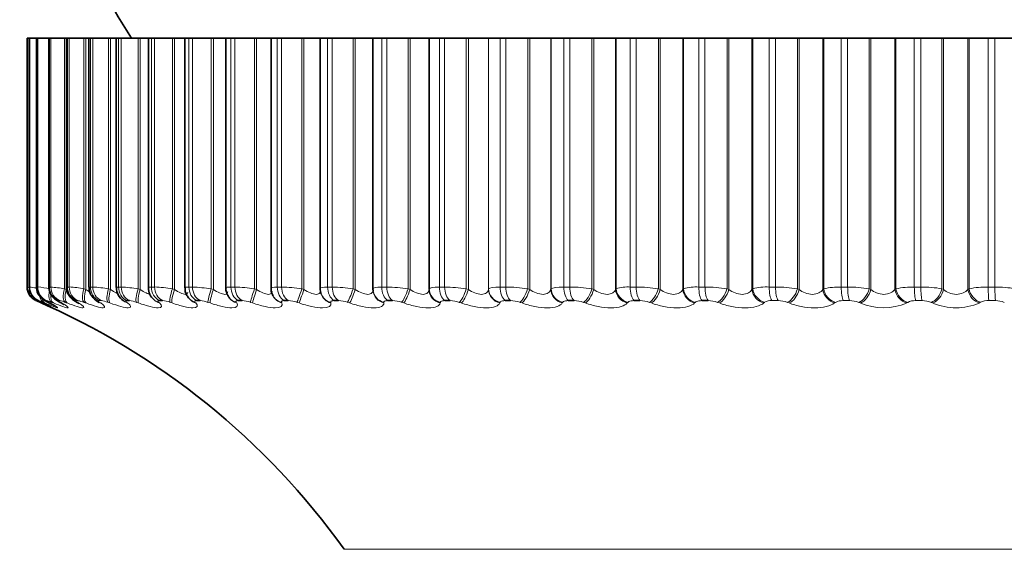
# Model space of a CAD drawing. Units: millimetres. Extents: x 0 to 2440, y 0 to 2737.
# Drawn here: x 1108 to 1121, y 704 to 711 of the extents above; entities that cross this region are included whole.
import ezdxf
from ezdxf import colors
from ezdxf.entities.mleader import LeaderData, LeaderLine
from ezdxf.math import Vec2, Vec3

# ---------------------------------------------------------------- set-up
doc = ezdxf.new("R2010")
doc.units = ezdxf.units.MM
doc.layers.add('DV3_Défaut', color=7, linetype='Continuous')
doc.layers.add('Défaut', color=7, linetype='Continuous')

# ---------------------------------------------------------------- blocks, each defined once
blk = doc.blocks.new('_DOT')
at = {"color": 0}
blk.add_line((0, 0), (-1, 0), dxfattribs=at)
at = {"color": 0, "const_width": 0.333}
blk.add_lwpolyline([(-0.1665, 0, 1), (0.1665, 0, 1)], format="xyb", close=True, dxfattribs=at)
blk = doc.blocks.new('SE2')
at = {"layer": 'DV3_Défaut', "color": 7, "linetype": 'Continuous', "lineweight": 35}
for p, q in [((1108.046, 711.247), (1108.017, 711.247)), ((1108.017, 707.88), (1108.017, 711.247)), ((1108.046, 711.247), (1108.047, 711.247)), ((1108.046, 711.247), (1108.046, 707.879)), ((1108.047, 711.247), (1108.053, 711.247)), ((1108.145, 711.247), (1108.053, 711.247)), ((1108.145, 711.247), (1108.148, 711.247)), ((1108.145, 711.247), (1108.145, 707.879)), ((1108.148, 711.247), (1108.161, 711.247)), ((1108.313, 711.247), (1108.161, 711.247)), ((1108.313, 711.247), (1108.321, 711.247)), ((1108.313, 711.247), (1108.313, 707.878)), ((1108.321, 711.247), (1108.339, 711.247)), ((1108.522, 711.247), (1108.339, 711.247)), ((1108.547, 711.247), (1108.522, 711.247)), ((1108.55, 711.247), (1108.563, 711.247)), ((1108.55, 711.247), (1108.55, 707.877)), ((1108.563, 711.247), (1108.588, 711.247)), ((1108.787, 711.247), (1108.588, 711.247)), ((1108.814, 711.247), (1108.787, 711.247)), ((1108.854, 711.247), (1108.814, 711.247)), ((1108.854, 711.247), (1108.875, 711.247)), ((1108.854, 711.247), (1108.854, 707.876)), ((1108.875, 711.247), (1108.906, 711.247)), ((1109.12, 711.247), (1108.906, 711.247)), ((1109.148, 711.247), (1109.12, 711.247)), ((1109.224, 711.247), (1109.148, 711.247)), ((1109.224, 711.247), (1109.255, 711.247)), ((1109.224, 711.247), (1109.224, 707.874)), ((1109.255, 711.247), (1109.291, 711.247)), ((1109.52, 711.247), (1109.291, 711.247)), ((1109.548, 711.247), (1109.52, 711.247)), ((1109.658, 711.247), (1109.548, 711.247)), ((1109.699, 711.247), (1109.658, 711.247)), ((1109.658, 711.247), (1109.658, 707.872)), ((1109.699, 711.247), (1109.742, 711.247)), ((1109.984, 711.247), (1109.742, 711.247)), ((1110.012, 711.247), (1109.984, 711.247)), ((1110.153, 711.247), (1110.012, 711.247)), ((1110.207, 711.247), (1110.153, 711.247)), ((1110.153, 711.247), (1110.153, 707.869)), ((1110.207, 711.247), (1110.256, 711.247)), ((1110.509, 711.247), (1110.256, 711.247)), ((1110.538, 711.247), (1110.509, 711.247)), ((1110.708, 711.247), (1110.538, 711.247)), ((1110.776, 711.247), (1110.708, 711.247)), ((1110.708, 711.247), (1110.708, 707.867)), ((1110.776, 711.247), (1110.83, 711.247)), ((1111.094, 711.247), (1110.83, 711.247)), ((1111.123, 711.247), (1111.094, 711.247)), ((1111.319, 711.247), (1111.123, 711.247)), ((1111.403, 711.247), (1111.319, 711.247)), ((1111.319, 711.247), (1111.319, 707.864)), ((1111.403, 711.247), (1111.461, 711.247)), ((1111.735, 711.247), (1111.461, 711.247)), ((1111.763, 711.247), (1111.735, 711.247)), ((1111.983, 711.247), (1111.763, 711.247)), ((1112.084, 711.247), (1111.983, 711.247)), ((1111.983, 711.247), (1111.983, 707.861)), ((1112.084, 711.247), (1112.147, 711.247)), ((1112.428, 711.247), (1112.147, 711.247)), ((1112.457, 711.247), (1112.428, 711.247)), ((1112.697, 711.247), (1112.457, 711.247)), ((1112.816, 711.247), (1112.697, 711.247)), ((1112.697, 711.247), (1112.697, 707.858)), ((1112.816, 711.247), (1112.884, 711.247)), ((1113.172, 711.247), (1112.884, 711.247)), ((1113.2, 711.247), (1113.172, 711.247)), ((1113.457, 711.247), (1113.2, 711.247)), ((1113.458, 711.247), (1113.457, 711.247)), ((1113.457, 707.847), (1113.457, 711.247)), ((1113.596, 711.247), (1113.458, 711.247)), ((1113.596, 711.247), (1113.667, 711.247)), ((1113.96, 711.247), (1113.667, 711.247)), ((1113.988, 711.247), (1113.96, 711.247)), ((1114.259, 711.247), (1113.988, 711.247)), ((1114.262, 711.247), (1114.259, 711.247)), ((1114.419, 711.247), (1114.262, 711.247)), ((1114.419, 711.247), (1114.494, 711.247)), ((1114.791, 711.247), (1114.494, 711.247)), ((1114.818, 711.247), (1114.791, 711.247)), ((1115.102, 711.247), (1114.818, 711.247)), ((1115.107, 711.247), (1115.102, 711.247)), ((1115.281, 711.247), (1115.107, 711.247)), ((1115.281, 711.247), (1115.36, 711.247)), ((1115.658, 711.247), (1115.36, 711.247)), ((1115.685, 711.247), (1115.658, 711.247)), ((1115.98, 711.247), (1115.685, 711.247)), ((1115.987, 711.247), (1115.98, 711.247)), ((1116.179, 711.247), (1115.987, 711.247)), ((1116.179, 711.247), (1116.26, 711.247)), ((1116.559, 711.247), (1116.26, 711.247)), ((1116.585, 711.247), (1116.559, 711.247)), ((1116.89, 711.247), (1116.585, 711.247)), ((1116.899, 711.247), (1116.89, 711.247)), ((1117.106, 711.247), (1116.899, 711.247)), ((1117.106, 711.247), (1117.19, 711.247)), ((1117.488, 711.247), (1117.19, 711.247)), ((1117.513, 711.247), (1117.488, 711.247)), ((1117.826, 711.247), (1117.513, 711.247)), ((1117.837, 711.247), (1117.826, 711.247)), ((1118.059, 711.247), (1117.837, 711.247)), ((1118.059, 711.247), (1118.145, 711.247)), ((1118.44, 711.247), (1118.145, 711.247)), ((1118.464, 711.247), (1118.44, 711.247)), ((1118.784, 711.247), (1118.464, 711.247)), ((1118.797, 711.247), (1118.784, 711.247)), ((1119.033, 711.247), (1118.797, 711.247)), ((1119.033, 711.247), (1119.12, 711.247)), ((1119.411, 711.247), (1119.12, 711.247)), ((1119.434, 711.247), (1119.411, 711.247)), ((1119.759, 711.247), (1119.434, 711.247)), ((1119.774, 711.247), (1119.759, 711.247)), ((1120.022, 711.247), (1119.774, 711.247)), ((1120.022, 711.247), (1120.111, 711.247)), ((1120.396, 711.247), (1120.111, 711.247)), ((1120.418, 711.247), (1120.396, 711.247)), ((1120.746, 711.247), (1120.418, 711.247)), ((1120.763, 711.247), (1120.746, 711.247)), ((1121.022, 711.247), (1120.763, 711.247)), ((1121.022, 711.247), (1121.111, 711.247)), ((1121.39, 711.247), (1121.111, 711.247)), ((1110.75, 707.739), (1110.757, 707.73)), ((1111.343, 707.764), (1111.348, 707.755)), ((1111.993, 707.798), (1111.996, 707.788)), ((1112.698, 707.837), (1112.699, 707.828)), ((1109.401, 707.696), (1109.365, 707.696)), ((1109.848, 707.696), (1109.806, 707.696)), ((1110.357, 707.696), (1110.309, 707.696)), ((1110.926, 707.696), (1110.873, 707.696)), ((1111.552, 707.696), (1111.495, 707.696)), ((1112.232, 707.696), (1112.17, 707.696)), ((1112.963, 707.696), (1112.896, 707.696)), ((1113.74, 707.696), (1113.669, 707.696)), ((1114.559, 707.696), (1114.485, 707.696)), ((1115.418, 707.696), (1115.34, 707.696)), ((1116.31, 707.696), (1116.229, 707.696)), ((1117.232, 707.696), (1117.149, 707.696))]:
    blk.add_line(p, q, dxfattribs=at)
at = {"layer": 'DV3_Défaut', "color": 7, "linetype": 'Continuous', "lineweight": 18}
for p, q in [((1108.047, 707.88), (1108.047, 711.247)), ((1108.053, 707.88), (1108.053, 711.247)), ((1108.148, 707.88), (1108.148, 711.247)), ((1108.161, 707.88), (1108.161, 711.247)), ((1108.321, 707.88), (1108.321, 711.247)), ((1108.339, 707.88), (1108.339, 711.247)), ((1108.522, 707.856), (1108.522, 711.247)), ((1108.547, 707.847), (1108.547, 711.247)), ((1108.563, 707.88), (1108.563, 711.247)), ((1108.588, 707.88), (1108.588, 711.247)), ((1108.787, 707.856), (1108.787, 711.247)), ((1108.814, 707.847), (1108.814, 711.247)), ((1108.875, 707.88), (1108.875, 711.247)), ((1108.906, 707.88), (1108.906, 711.247)), ((1109.12, 707.856), (1109.12, 711.247)), ((1109.148, 707.847), (1109.148, 711.247)), ((1109.255, 707.88), (1109.255, 711.247)), ((1109.291, 707.88), (1109.291, 711.247)), ((1109.52, 707.856), (1109.52, 711.247)), ((1109.548, 707.847), (1109.548, 711.247)), ((1109.699, 707.88), (1109.699, 711.247)), ((1109.742, 707.88), (1109.742, 711.247)), ((1109.984, 707.856), (1109.984, 711.247)), ((1110.012, 707.847), (1110.012, 711.247)), ((1110.207, 707.88), (1110.207, 711.247)), ((1110.256, 707.88), (1110.256, 711.247)), ((1110.509, 707.856), (1110.509, 711.247)), ((1110.538, 707.847), (1110.538, 711.247)), ((1110.776, 707.88), (1110.776, 711.247)), ((1110.83, 707.88), (1110.83, 711.247)), ((1111.094, 707.856), (1111.094, 711.247)), ((1111.123, 707.847), (1111.123, 711.247)), ((1111.403, 707.88), (1111.403, 711.247)), ((1111.461, 707.88), (1111.461, 711.247)), ((1111.735, 707.856), (1111.735, 711.247)), ((1111.763, 707.847), (1111.763, 711.247)), ((1112.084, 707.88), (1112.084, 711.247)), ((1112.147, 707.88), (1112.147, 711.247)), ((1112.428, 707.856), (1112.428, 711.247)), ((1112.457, 707.847), (1112.457, 711.247)), ((1112.816, 707.88), (1112.816, 711.247)), ((1112.884, 707.88), (1112.884, 711.247)), ((1113.172, 707.856), (1113.172, 711.247)), ((1113.2, 707.847), (1113.2, 711.247)), ((1113.458, 707.856), (1113.458, 711.247)), ((1113.596, 707.88), (1113.596, 711.247)), ((1113.667, 707.88), (1113.667, 711.247)), ((1113.96, 707.856), (1113.96, 711.247)), ((1113.988, 707.847), (1113.988, 711.247)), ((1114.259, 707.847), (1114.259, 711.247)), ((1114.262, 707.856), (1114.262, 711.247)), ((1114.419, 707.88), (1114.419, 711.247)), ((1114.494, 707.88), (1114.494, 711.247)), ((1114.791, 707.856), (1114.791, 711.247)), ((1114.818, 707.847), (1114.818, 711.247)), ((1115.102, 707.847), (1115.102, 711.247)), ((1115.107, 707.856), (1115.107, 711.247)), ((1115.281, 707.88), (1115.281, 711.247)), ((1115.36, 707.88), (1115.36, 711.247)), ((1115.658, 707.856), (1115.658, 711.247)), ((1115.685, 707.847), (1115.685, 711.247)), ((1115.98, 707.847), (1115.98, 711.247)), ((1115.987, 707.856), (1115.987, 711.247)), ((1116.179, 707.88), (1116.179, 711.247)), ((1116.26, 707.88), (1116.26, 711.247)), ((1116.559, 707.856), (1116.559, 711.247)), ((1116.585, 707.847), (1116.585, 711.247)), ((1116.89, 707.847), (1116.89, 711.247)), ((1116.899, 707.856), (1116.899, 711.247)), ((1117.106, 707.88), (1117.106, 711.247)), ((1117.19, 707.88), (1117.19, 711.247)), ((1117.488, 707.856), (1117.488, 711.247)), ((1117.513, 707.847), (1117.513, 711.247)), ((1117.826, 707.847), (1117.826, 711.247)), ((1117.837, 707.856), (1117.837, 711.247)), ((1118.059, 707.88), (1118.059, 711.247)), ((1118.145, 707.88), (1118.145, 711.247)), ((1118.44, 707.856), (1118.44, 711.247)), ((1118.464, 707.847), (1118.464, 711.247)), ((1118.784, 707.847), (1118.784, 711.247)), ((1118.797, 707.856), (1118.797, 711.247)), ((1119.033, 707.88), (1119.033, 711.247)), ((1119.12, 707.88), (1119.12, 711.247)), ((1119.411, 707.856), (1119.411, 711.247)), ((1119.434, 707.847), (1119.434, 711.247)), ((1119.759, 707.847), (1119.759, 711.247)), ((1119.774, 707.856), (1119.774, 711.247)), ((1120.022, 707.88), (1120.022, 711.247)), ((1120.111, 707.88), (1120.111, 711.247)), ((1120.396, 707.856), (1120.396, 711.247)), ((1120.418, 707.847), (1120.418, 711.247)), ((1120.746, 707.847), (1120.746, 711.247)), ((1120.763, 707.856), (1120.763, 711.247)), ((1121.022, 707.88), (1121.022, 711.247)), ((1121.111, 707.88), (1121.111, 711.247)), ((1108.047, 707.88), (1108.053, 707.88)), ((1108.148, 707.88), (1108.161, 707.88)), ((1108.321, 707.88), (1108.339, 707.88)), ((1108.522, 707.856), (1108.547, 707.847)), ((1108.563, 707.88), (1108.588, 707.88)), ((1108.787, 707.856), (1108.814, 707.847)), ((1108.875, 707.88), (1108.906, 707.88)), ((1109.12, 707.856), (1109.148, 707.847)), ((1109.255, 707.88), (1109.291, 707.88)), ((1109.52, 707.856), (1109.548, 707.847)), ((1109.699, 707.88), (1109.742, 707.88)), ((1109.984, 707.856), (1110.012, 707.847)), ((1110.207, 707.88), (1110.256, 707.88)), ((1110.509, 707.856), (1110.538, 707.847)), ((1110.776, 707.88), (1110.83, 707.88)), ((1111.094, 707.856), (1111.123, 707.847)), ((1111.403, 707.88), (1111.461, 707.88)), ((1111.735, 707.856), (1111.763, 707.847)), ((1112.084, 707.88), (1112.147, 707.88)), ((1112.428, 707.856), (1112.457, 707.847)), ((1112.816, 707.88), (1112.884, 707.88)), ((1113.172, 707.856), (1113.2, 707.847)), ((1113.457, 707.847), (1113.458, 707.856)), ((1113.596, 707.88), (1113.667, 707.88)), ((1113.96, 707.856), (1113.988, 707.847)), ((1114.259, 707.847), (1114.262, 707.856)), ((1114.419, 707.88), (1114.494, 707.88)), ((1114.791, 707.856), (1114.818, 707.847)), ((1115.102, 707.847), (1115.107, 707.856)), ((1115.281, 707.88), (1115.36, 707.88)), ((1115.658, 707.856), (1115.685, 707.847)), ((1115.98, 707.847), (1115.987, 707.856)), ((1116.179, 707.88), (1116.26, 707.88)), ((1116.559, 707.856), (1116.585, 707.847)), ((1116.89, 707.847), (1116.899, 707.856)), ((1117.106, 707.88), (1117.19, 707.88)), ((1117.488, 707.856), (1117.513, 707.847)), ((1117.826, 707.847), (1117.837, 707.856)), ((1118.059, 707.88), (1118.145, 707.88)), ((1118.44, 707.856), (1118.464, 707.847)), ((1118.784, 707.847), (1118.797, 707.856)), ((1119.033, 707.88), (1119.12, 707.88)), ((1119.411, 707.856), (1119.434, 707.847)), ((1119.759, 707.847), (1119.774, 707.856)), ((1120.022, 707.88), (1120.111, 707.88)), ((1120.396, 707.856), (1120.418, 707.847)), ((1120.746, 707.847), (1120.763, 707.856)), ((1121.022, 707.88), (1121.111, 707.88)), ((1108.192, 707.673), (1108.138, 707.696)), ((1108.174, 707.696), (1108.168, 707.696)), ((1108.213, 707.664), (1108.192, 707.673)), ((1108.213, 707.673), (1108.234, 707.664)), ((1108.258, 707.664), (1108.235, 707.673)), ((1108.28, 707.696), (1108.268, 707.696)), ((1108.305, 707.673), (1108.324, 707.664)), ((1108.374, 707.664), (1108.35, 707.673)), ((1108.457, 707.696), (1108.439, 707.696)), ((1108.467, 707.673), (1108.485, 707.664)), ((1108.56, 707.664), (1108.535, 707.673)), ((1108.704, 707.696), (1108.679, 707.696)), ((1108.699, 707.673), (1108.715, 707.664)), ((1108.815, 707.664), (1108.788, 707.673)), ((1109.019, 707.696), (1108.989, 707.696)), ((1108.999, 707.673), (1109.013, 707.664)), ((1109.137, 707.664), (1109.11, 707.673)), ((1109.366, 707.673), (1109.378, 707.664)), ((1109.526, 707.664), (1109.498, 707.673)), ((1109.798, 707.673), (1109.808, 707.664)), ((1109.979, 707.664), (1109.951, 707.673)), ((1110.292, 707.673), (1110.301, 707.664)), ((1110.494, 707.664), (1110.465, 707.673)), ((1110.847, 707.673), (1110.854, 707.664)), ((1111.068, 707.664), (1111.039, 707.673)), ((1111.46, 707.673), (1111.464, 707.664)), ((1111.698, 707.664), (1111.669, 707.673)), ((1112.126, 707.673), (1112.129, 707.664)), ((1112.381, 707.664), (1112.353, 707.673)), ((1112.844, 707.673), (1112.844, 707.664)), ((1113.114, 707.664), (1113.086, 707.673)), ((1113.609, 707.673), (1113.607, 707.664)), ((1113.893, 707.664), (1113.865, 707.673)), ((1114.417, 707.673), (1114.413, 707.664)), ((1114.714, 707.664), (1114.686, 707.673)), ((1115.264, 707.673), (1115.259, 707.664)), ((1115.572, 707.664), (1115.546, 707.673)), ((1116.146, 707.673), (1116.139, 707.664)), ((1116.464, 707.664), (1116.438, 707.673)), ((1117.059, 707.673), (1117.05, 707.664)), ((1117.385, 707.664), (1117.36, 707.673)), ((1117.998, 707.673), (1117.986, 707.664)), ((1118.179, 707.696), (1118.094, 707.696)), ((1118.33, 707.664), (1118.306, 707.673)), ((1118.957, 707.673), (1118.944, 707.664)), ((1119.146, 707.696), (1119.059, 707.696)), ((1119.294, 707.664), (1119.271, 707.673)), ((1119.933, 707.673), (1119.918, 707.664)), ((1120.128, 707.696), (1120.04, 707.696)), ((1120.272, 707.664), (1120.251, 707.673)), ((1120.92, 707.673), (1120.903, 707.664)), ((1121.12, 707.696), (1121.032, 707.696)), ((1131.926, 704.331), (1112.308, 704.331))]:
    blk.add_line(p, q, dxfattribs=at)
at = {"layer": 'DV3_Défaut', "color": 7, "linetype": 'Continuous', "lineweight": 35}
for centre, radius, start, end in [((1122.117, 719.247), 15, 201.9213, 212.231), ((1108.217, 707.88), 0.2, 180, 246.6389), ((1109.438, 707.874), 0.213, 180.3032, 236.074), ((1109.868, 707.871), 0.21, 179.9807, 230.9094), ((1108.845, 706.696), 1.347, 47.9876, 48.5876), ((1109.328, 706.893), 1.212, 42.4282, 43.0301), ((1104.173, 698.516), 10, 35.5571, 66.6389), ((1107.031, 705.103), 2.829, 64.9052, 65.366), ((1107.171, 705.393), 2.546, 63.2843, 63.7664), ((1107.38, 705.681), 2.268, 61.3252, 61.8309), ((1107.658, 705.96), 2.002, 58.9449, 59.476), ((1107.998, 706.225), 1.754, 56.0331, 56.5904), ((1108.397, 706.472), 1.533, 52.4438, 53.0258), ((1109.855, 707.79), 0.143, 219.8441, 220.4145)]:
    blk.add_arc(centre, radius, start, end, dxfattribs=at)
at = {"layer": 'DV3_Défaut', "color": 7, "linetype": 'Continuous', "lineweight": 18}
for centre, radius, start, end in [((1102.074, 675.384), 33.035, 79.5953, 79.6348), ((1108.332, 708.95), 1.108, 255.0784, 255.1126), ((1107.718, 705.332), 2.57, 80.6362, 82.5082), ((1107.971, 705.965), 1.925, 79.3702, 84.3278), ((1108.201, 706.095), 1.79, 79.6757, 85.5587), ((1108.478, 706.101), 1.783, 80.0064, 86.4383), ((1108.814, 706.06), 1.822, 80.3198, 87.094), ((1109.213, 706.001), 1.88, 80.5988, 87.5995), ((1109.674, 705.939), 1.943, 80.8372, 88.0006), ((1110.197, 705.879), 2.001, 81.0336, 88.327), ((1110.779, 705.829), 2.052, 81.1883, 88.599), ((1111.419, 705.79), 2.09, 81.3024, 88.8308), ((1112.111, 705.765), 2.115, 81.3767, 89.0326), ((1112.855, 705.757), 2.123, 81.4117, 89.2125), ((1113.644, 705.766), 2.114, 81.4076, 89.3764), ((1114.477, 705.792), 2.088, 81.3635, 89.5295), ((1115.348, 705.836), 2.044, 81.2781, 89.676), ((1116.144, 707.375), 0.506, 86.052, 108.0101), ((1116.254, 705.897), 1.983, 81.1489, 89.8199), ((1117.073, 707.252), 0.629, 86.9512, 106.0423), ((1117.189, 705.974), 1.906, 80.9726, 89.965), ((1118.027, 707.121), 0.76, 87.616, 104.5163), ((1118.148, 706.067), 1.813, 80.7444, 90.1152), ((1119.003, 706.983), 0.897, 88.1238, 103.3083), ((1119.128, 706.172), 1.707, 80.4579, 90.2749), ((1119.995, 706.843), 1.037, 88.5232, 102.3369), ((1120.123, 706.29), 1.59, 80.1047, 90.4492), ((1120.998, 706.702), 1.178, 88.8457, 101.5469), ((1121.128, 706.417), 1.463, 79.6736, 90.6442), ((1108.019, 707.189), 0.53, 65.9083, 73.0433), ((1108.193, 707.318), 0.388, 66.193, 77.0608), ((1108.395, 707.347), 0.355, 66.7975, 79.821), ((1108.654, 707.349), 0.35, 67.4843, 81.8121), ((1108.978, 707.343), 0.356, 68.1516, 83.3044), ((1109.366, 707.332), 0.366, 68.7556, 84.4589), ((1109.818, 707.321), 0.377, 69.2782, 85.3763), ((1110.331, 707.31), 0.387, 69.7135, 86.1231), ((1110.904, 707.3), 0.397, 70.0603, 86.7448), ((1111.533, 707.293), 0.404, 70.3196, 87.2733), ((1112.216, 707.288), 0.409, 70.4927, 87.7322), ((1112.949, 707.286), 0.411, 70.5806, 88.1391), ((1113.729, 707.287), 0.409, 70.583, 88.5078), ((1114.551, 707.292), 0.405, 70.4985, 88.8496), ((1115.412, 707.299), 0.397, 70.3244, 89.174), ((1116.307, 707.31), 0.386, 70.0558, 89.4893), ((1117.231, 707.324), 0.372, 69.686, 89.8035), ((1118.081, 707.537), 0.16, 85.4813, 121.5867), ((1118.18, 707.341), 0.355, 69.2057, 90.1246), ((1119.048, 707.511), 0.185, 86.3946, 119.1825), ((1119.148, 707.36), 0.336, 68.6023, 90.4612), ((1119.606, 708.39), 0.791, 246.7555, 293.2445), ((1120.03, 707.485), 0.211, 87.1387, 117.2149), ((1120.132, 707.382), 0.314, 67.8596, 90.8226), ((1120.587, 708.402), 0.803, 246.8631, 293.1369), ((1121.022, 707.459), 0.238, 87.7573, 115.5931), ((1121.126, 707.405), 0.291, 66.9562, 91.22)]:
    blk.add_arc(centre, radius, start, end, dxfattribs=at)
at = {"layer": 'DV3_Défaut', "color": 7, "linetype": 'Continuous', "lineweight": 35}
for centre, major_axis, ratio, start_param, end_param in [((1108.247, 707.88), (0, 0.2), 0.997885, 1.570796, 2.733865), ((1112.897, 707.856), (0.199, 0.019), 0.947286, 3.041852, 3.141122), ((1108.294, 707.856), (0.084, 0.182), 0.648452, 3.141613, 3.171506), ((1108.385, 707.856), (0.089, 0.179), 0.69611, 3.141596, 3.213152)]:
    blk.add_ellipse(centre, major_axis=major_axis, ratio=ratio, start_param=start_param, end_param=end_param, dxfattribs=at)
at = {"layer": 'DV3_Défaut', "color": 7, "linetype": 'Continuous', "lineweight": 18}
for centre, major_axis, ratio, start_param, end_param in [((1108.253, 707.88), (0, 0.2), 0.997452, 1.570796, 2.733865), ((1108.346, 707.88), (0, -0.2), 0.990704, 4.712389, 5.875458), ((1108.359, 707.88), (0, -0.2), 0.989821, 4.712389, 5.875458), ((1108.516, 707.88), (0, -0.2), 0.978475, 4.712389, 5.875458), ((1108.535, 707.88), (0, 0.2), 0.977147, 1.570796, 2.733865), ((1108.613, 707.856), (-0.071, -0.187), 0.432804, 4.874672, 6.184634), ((1108.639, 707.847), (-0.071, -0.187), 0.43257, 4.875432, 6.183526), ((1108.756, 707.88), (0, 0.2), 0.961261, 1.570796, 2.733865), ((1108.78, 707.88), (0, 0.2), 0.959493, 1.570796, 2.733865), ((1108.865, 707.856), (-0.069, -0.188), 0.37155, 4.847482, 6.157443), ((1108.892, 707.847), (-0.069, -0.188), 0.371349, 4.848117, 6.156212), ((1109.063, 707.88), (0, -0.2), 0.939147, 4.712389, 5.875458), ((1109.094, 707.88), (0, -0.2), 0.93695, 4.712389, 5.875458), ((1109.185, 707.856), (-0.067, -0.188), 0.308403, 4.821714, 6.131676), ((1109.213, 707.847), (-0.067, -0.188), 0.308236, 4.822231, 6.130325), ((1109.437, 707.88), (0, -0.2), 0.912248, 4.712389, 5.875458), ((1109.473, 707.88), (0, -0.2), 0.909632, 4.712389, 5.875458), ((1109.571, 707.856), (-0.066, -0.189), 0.243684, 4.797048, 6.10701), ((1109.599, 707.847), (-0.066, -0.189), 0.243552, 4.797449, 6.105543), ((1109.876, 707.88), (0, 0.2), 0.880701, 1.570796, 2.733865), ((1109.918, 707.88), (0, -0.2), 0.877679, 4.712389, 5.875458), ((1110.021, 707.856), (-0.065, -0.189), 0.177723, 4.773204, 6.083166), ((1110.049, 707.847), (-0.065, -0.189), 0.177627, 4.773493, 6.081588), ((1110.376, 707.88), (0, 0.2), 0.844666, 1.570796, 2.733865), ((1110.424, 707.88), (0, 0.2), 0.841254, 1.570796, 2.733865), ((1110.532, 707.856), (-0.064, -0.189), 0.110856, 4.749936, 6.059898), ((1110.561, 707.847), (-0.064, -0.189), 0.110796, 4.750115, 6.058209), ((1110.937, 707.88), (0, 0.2), 0.804326, 1.570796, 2.733865), ((1110.99, 707.88), (0, -0.2), 0.800541, 4.712389, 5.875458), ((1111.103, 707.856), (-0.064, -0.19), 0.043425, 4.727017, 6.036979), ((1111.132, 707.847), (-0.064, -0.189), 0.043401, 4.727087, 6.035181), ((1111.555, 707.88), (0, -0.2), 0.759888, 4.712389, 5.875458), ((1111.612, 707.88), (0, 0.2), 0.75575, 1.570796, 2.733865), ((1111.73, 707.856), (0.064, 0.19), 0.024228, 3.410583, 4.720545), ((1111.758, 707.847), (0.064, 0.189), 0.024215, 3.41249, 4.720584), ((1112.226, 707.88), (0, -0.2), 0.711577, 4.712389, 5.875458), ((1112.288, 707.88), (0, -0.2), 0.707107, 4.712389, 5.875458), ((1112.409, 707.856), (0.064, 0.189), 0.091757, 3.433443, 4.743404), ((1112.438, 707.847), (0.064, 0.189), 0.091707, 3.435458, 4.743552), ((1112.948, 707.88), (0, -0.2), 0.659641, 4.712389, 5.875458), ((1113.015, 707.88), (0, -0.2), 0.654861, 4.712389, 5.875458), ((1113.138, 707.856), (0.065, 0.189), 0.158819, 3.456589, 4.766551), ((1113.166, 707.847), (0.065, 0.189), 0.158733, 3.458714, 4.766809), ((1113.657, 707.847), (-0.199, 0.023), 0.946517, 0.122671, 1.430765), ((1113.658, 707.856), (-0.199, 0.023), 0.947029, 0.12325, 1.433211), ((1113.717, 707.88), (0, 0.2), 0.604343, 1.570796, 2.733865), ((1113.787, 707.88), (0, 0.2), 0.599278, 1.570796, 2.733865), ((1113.913, 707.856), (0.065, 0.189), 0.225071, 3.480245, 4.790207), ((1113.941, 707.847), (0.066, 0.189), 0.224949, 3.482482, 4.790576), ((1114.458, 707.847), (-0.19, 0.062), 0.941437, 0.334394, 1.642488), ((1114.461, 707.856), (-0.19, 0.062), 0.941947, 0.335871, 1.645832), ((1114.528, 707.88), (0, 0.2), 0.545966, 1.570796, 2.733865), ((1114.602, 707.88), (0, -0.2), 0.540641, 4.712389, 5.875458), ((1114.729, 707.856), (0.067, 0.189), 0.290176, 3.504651, 4.814613), ((1114.757, 707.847), (0.067, 0.188), 0.290019, 3.507002, 4.815097), ((1115.298, 707.847), (-0.176, 0.094), 0.93156, 0.521979, 1.830073), ((1115.304, 707.856), (-0.176, 0.095), 0.932065, 0.524036, 1.833998), ((1115.378, 707.88), (0, -0.2), 0.484806, 4.712389, 5.875458), ((1115.456, 707.88), (0, 0.2), 0.479249, 1.570796, 2.733865), ((1115.584, 707.856), (0.068, 0.188), 0.353803, 3.530076, 4.840037), ((1115.61, 707.847), (0.069, 0.188), 0.353612, 3.532545, 4.840639), ((1116.174, 707.847), (-0.161, 0.119), 0.916936, 0.680222, 1.988316), ((1116.181, 707.856), (-0.16, 0.12), 0.917433, 0.682548, 1.992509), ((1116.263, 707.88), (0, -0.2), 0.421176, 4.712389, 5.875458), ((1116.343, 707.88), (0, -0.2), 0.415415, 4.712389, 5.875458), ((1116.471, 707.856), (0.07, 0.187), 0.415627, 3.556826, 4.866788), ((1116.497, 707.847), (0.07, 0.187), 0.415402, 3.559418, 4.867512), ((1117.079, 707.847), (-0.145, 0.137), 0.89764, 0.810592, 2.118686), ((1117.088, 707.856), (-0.145, 0.138), 0.898126, 0.812966, 2.122927), ((1117.177, 707.88), (0, -0.2), 0.3554, 4.712389, 5.875458), ((1117.26, 707.88), (0, 0.2), 0.349464, 1.570796, 2.733865), ((1117.387, 707.856), (0.073, 0.186), 0.475333, 3.585266, 4.895227), ((1117.412, 707.847), (0.073, 0.186), 0.475076, 3.587985, 4.896079), ((1118.01, 707.847), (-0.132, 0.15), 0.873769, 0.917459, 2.225553), ((1118.021, 707.856), (-0.131, 0.151), 0.874242, 0.919752, 2.229713), ((1118.117, 707.88), (0, -0.2), 0.287813, 4.712389, 5.875458), ((1118.201, 707.88), (0, -0.2), 0.281733, 4.712389, 5.875458), ((1118.328, 707.856), (0.075, 0.185), 0.532616, 3.615828, 4.92579), ((1118.352, 707.847), (0.076, 0.185), 0.532328, 3.618682, 4.926776), ((1118.962, 707.847), (-0.12, 0.16), 0.845446, 1.005596, 2.31369), ((1118.975, 707.856), (-0.12, 0.16), 0.845904, 1.007744, 2.317706), ((1119.077, 707.88), (0, -0.2), 0.218759, 4.712389, 5.875458), ((1119.163, 707.88), (0, -0.2), 0.212565, 4.712389, 5.875458), ((1119.287, 707.856), (0.079, 0.184), 0.587186, 3.649048, 4.95901), ((1119.31, 707.847), (0.079, 0.184), 0.586868, 3.652043, 4.960138), ((1119.931, 707.847), (-0.11, 0.167), 0.812815, 1.079152, 2.387246), ((1119.945, 707.856), (-0.11, 0.167), 0.813255, 1.081127, 2.391089), ((1120.052, 707.88), (0, -0.2), 0.14859, 4.712389, 5.875458), ((1120.139, 707.88), (0, -0.2), 0.142315, 4.712389, 5.875458), ((1120.262, 707.856), (0.083, 0.182), 0.638764, 3.685592, 4.995554), ((1120.283, 707.847), (0.083, 0.182), 0.638418, 3.688737, 4.996832), ((1120.91, 707.847), (-0.102, 0.172), 0.776041, 1.141423, 2.449517), ((1120.926, 707.856), (-0.101, 0.172), 0.776461, 1.143219, 2.453181), ((1121.038, 707.88), (0, -0.2), 0.077664, 4.712389, 5.875458), ((1121.126, 707.88), (0, -0.2), 0.071339, 4.712389, 5.875458), ((1108.315, 707.856), (-0.076, -0.185), 0.548395, 5.55123, 6.244885), ((1108.339, 707.847), (-0.077, -0.185), 0.548099, 5.654456, 6.244043), ((1108.429, 707.856), (-0.073, -0.186), 0.491853, 5.04874, 6.213628), ((1108.454, 707.847), (-0.074, -0.186), 0.491587, 5.252106, 6.212649), ((1109.869, 707.856), (0.133, 0.15), 0.876993, 3.136528, 3.542171), ((1110.361, 707.856), (0.147, 0.136), 0.900395, 3.134908, 3.651231), ((1110.37, 707.847), (0.147, 0.136), 0.899908, 3.141735, 3.65174), ((1110.912, 707.856), (0.162, 0.117), 0.91921, 3.139978, 3.784445), ((1110.919, 707.847), (0.162, 0.117), 0.918713, 3.142078, 3.784886), ((1111.521, 707.856), (0.178, 0.092), 0.933341, 3.134907, 3.946116), ((1111.526, 707.847), (0.178, 0.091), 0.932836, 3.141193, 3.94626), ((1112.184, 707.856), (0.191, 0.059), 0.942715, 3.139506, 4.137279), ((1112.187, 707.847), (0.191, 0.058), 0.942205, 3.142225, 4.136806), ((1112.897, 707.856), (0.199, 0.019), 0.947286, 3.141122, 4.351814), ((1112.898, 707.847), (0.199, 0.019), 0.946773, 3.141197, 4.350416), ((1108.272, 707.856), (-0.08, -0.183), 0.602143, 6.024835, 6.278974), ((1108.294, 707.847), (-0.08, -0.183), 0.601817, 6.038529, 6.278276), ((1108.315, 707.847), (0.084, 0.181), 0.648101, 3.141638, 3.170947), ((1108.404, 707.847), (0.089, 0.179), 0.695733, 3.141622, 3.212754), ((1108.546, 707.856), (0.095, 0.176), 0.740221, 3.148391, 3.260308), ((1108.564, 707.847), (0.095, 0.176), 0.739821, 3.141806, 3.260079), ((1108.776, 707.856), (0.102, 0.172), 0.78056, 3.150112, 3.314475), ((1108.793, 707.847), (0.102, 0.172), 0.780138, 3.142154, 3.314423), ((1109.075, 707.856), (0.111, 0.167), 0.816922, 3.143192, 3.377634), ((1109.089, 707.847), (0.111, 0.166), 0.81648, 3.142071, 3.377761), ((1109.439, 707.856), (0.121, 0.159), 0.849121, 3.140371, 3.452396), ((1109.452, 707.847), (0.121, 0.159), 0.848661, 3.141627, 3.452694), ((1109.88, 707.847), (0.133, 0.149), 0.876518, 3.141165, 3.542609)]:
    blk.add_ellipse(centre, major_axis=major_axis, ratio=ratio, start_param=start_param, end_param=end_param, dxfattribs=at)
at = {"layer": 'DV3_Défaut', "color": 7, "linetype": 'Continuous', "lineweight": 35}
for points, knots in [([(1108.049, 707.879), (1108.048, 707.866), (1108.048, 707.839), (1108.063, 707.796), (1108.085, 707.759), (1108.11, 707.732), (1108.132, 707.715), (1108.147, 707.706), (1108.159, 707.699), (1108.177, 707.69), (1108.199, 707.68), (1108.22, 707.67), (1108.222, 707.669)], [0, 0, 0, 0, 0.103597, 0.255652, 0.384487, 0.491691, 0.575754, 0.631144, 0.677109, 0.753197, 0.979061, 1, 1, 1, 1]), ([(1108.146, 707.878), (1108.147, 707.859), (1108.149, 707.828), (1108.168, 707.782), (1108.192, 707.748), (1108.217, 707.724), (1108.238, 707.709), (1108.258, 707.697), (1108.275, 707.687), (1108.292, 707.679), (1108.299, 707.676)], [0, 0, 0, 0, 0.17245, 0.336623, 0.476727, 0.594224, 0.686646, 0.768208, 0.922261, 1, 1, 1, 1]), ([(1108.314, 707.878), (1108.314, 707.876), (1108.311, 707.856), (1108.321, 707.817), (1108.341, 707.773), (1108.367, 707.74), (1108.392, 707.717), (1108.417, 707.7), (1108.435, 707.689), (1108.449, 707.682), (1108.452, 707.68)], [0, 0, 0, 0, 0.022147, 0.226639, 0.400521, 0.55049, 0.675148, 0.786221, 0.956017, 1, 1, 1, 1]), ([(1108.551, 707.877), (1108.551, 707.874), (1108.548, 707.853), (1108.559, 707.813), (1108.579, 707.769), (1108.606, 707.736), (1108.633, 707.711), (1108.655, 707.695), (1108.67, 707.687), (1108.676, 707.684)], [0, 0, 0, 0, 0.033436, 0.255458, 0.441013, 0.603902, 0.751301, 0.913377, 1, 1, 1, 1]), ([(1108.857, 707.876), (1108.856, 707.865), (1108.854, 707.839), (1108.869, 707.796), (1108.892, 707.754), (1108.922, 707.722), (1108.946, 707.702), (1108.96, 707.693), (1108.965, 707.69)], [0, 0, 0, 0, 0.118767, 0.345084, 0.545284, 0.729723, 0.917335, 1, 1, 1, 1]), ([(1110.156, 707.869), (1110.155, 707.862), (1110.152, 707.837), (1110.166, 707.792), (1110.189, 707.749), (1110.206, 707.73), (1110.214, 707.722)], [0, 0, 0, 0, 0.117624, 0.477054, 0.793646, 1, 1, 1, 1]), ([(1110.71, 707.867), (1110.709, 707.862), (1110.705, 707.839), (1110.719, 707.796), (1110.736, 707.756), (1110.749, 707.742), (1110.751, 707.74)], [0, 0, 0, 0, 0.089739, 0.532483, 0.936602, 1, 1, 1, 1]), ([(1111.32, 707.864), (1111.319, 707.862), (1111.316, 707.84), (1111.326, 707.802), (1111.339, 707.777), (1111.344, 707.767)], [0, 0, 0, 0, 0.060564, 0.681143, 1, 1, 1, 1]), ([(1108.23, 707.665), (1108.246, 707.658), (1108.289, 707.638), (1108.327, 707.619), (1108.343, 707.611), (1108.343, 707.61), (1108.343, 707.61)], [0, 0, 0, 0, 0.229186, 0.709362, 0.973142, 1, 1, 1, 1]), ([(1108.313, 707.668), (1108.328, 707.661), (1108.359, 707.646), (1108.385, 707.631), (1108.393, 707.626), (1108.393, 707.626)], [0, 0, 0, 0, 0.301026, 0.728337, 1, 1, 1, 1]), ([(1108.465, 707.672), (1108.475, 707.667), (1108.498, 707.655), (1108.515, 707.644), (1108.52, 707.64), (1108.52, 707.64)], [0, 0, 0, 0, 0.280564, 0.735841, 1, 1, 1, 1]), ([(1108.687, 707.676), (1108.693, 707.672), (1108.709, 707.664), (1108.719, 707.656), (1108.721, 707.654), (1108.722, 707.654)], [0, 0, 0, 0, 0.249619, 0.770464, 1, 1, 1, 1]), ([(1108.977, 707.681), (1108.979, 707.679), (1108.989, 707.673), (1108.994, 707.669), (1108.994, 707.668), (1108.994, 707.668)], [0, 0, 0, 0, 0.165535, 0.835358, 1, 1, 1, 1])]:
    blk.add_open_spline(points, degree=3, knots=knots, dxfattribs=at)
at = {"layer": 'DV3_Défaut', "color": 7, "linetype": 'Continuous', "lineweight": 18}
for points in [[(1108.55, 707.877), (1108.55, 707.879), (1108.554, 707.88), (1108.563, 707.88)], [(1108.814, 707.847), (1108.832, 707.833), (1108.85, 707.821), (1108.867, 707.811)], [(1108.854, 707.876), (1108.854, 707.879), (1108.861, 707.88), (1108.875, 707.88)], [(1109.224, 707.874), (1109.224, 707.878), (1109.234, 707.88), (1109.255, 707.88)], [(1109.658, 707.872), (1109.658, 707.877), (1109.672, 707.88), (1109.699, 707.88)], [(1110.153, 707.87), (1110.153, 707.876), (1110.172, 707.88), (1110.207, 707.88)], [(1110.708, 707.867), (1110.708, 707.875), (1110.732, 707.88), (1110.776, 707.88)], [(1111.319, 707.864), (1111.319, 707.874), (1111.349, 707.88), (1111.403, 707.88)], [(1111.983, 707.861), (1111.983, 707.873), (1112.019, 707.88), (1112.084, 707.88)], [(1112.697, 707.856), (1112.694, 707.871), (1112.738, 707.88), (1112.816, 707.88)], [(1113.458, 707.856), (1113.462, 707.871), (1113.513, 707.88), (1113.596, 707.88)], [(1114.262, 707.856), (1114.274, 707.871), (1114.332, 707.88), (1114.419, 707.88)], [(1115.107, 707.856), (1115.126, 707.871), (1115.19, 707.88), (1115.281, 707.88)]]:
    blk.add_open_spline(points, degree=3, dxfattribs=at)
for points, knots in [([(1109.148, 707.847), (1109.174, 707.828), (1109.2, 707.812), (1109.231, 707.796), (1109.238, 707.793), (1109.244, 707.79)], [0, 0, 0, 0, 0.763491, 0.763491, 1, 1, 1, 1]), ([(1109.548, 707.847), (1109.575, 707.828), (1109.602, 707.812), (1109.648, 707.79), (1109.667, 707.783), (1109.681, 707.781)], [0, 0, 0, 0, 0.540777, 0.540777, 1, 1, 1, 1]), ([(1110.012, 707.847), (1110.04, 707.828), (1110.067, 707.812), (1110.12, 707.788), (1110.143, 707.781), (1110.177, 707.781), (1110.187, 707.788), (1110.19, 707.802), (1110.191, 707.805), (1110.191, 707.808)], [0, 0, 0, 0, 0.311053, 0.311053, 0.622106, 0.622106, 0.93316, 0.93316, 1, 1, 1, 1]), ([(1110.538, 707.847), (1110.566, 707.828), (1110.594, 707.812), (1110.649, 707.788), (1110.674, 707.781), (1110.712, 707.781), (1110.724, 707.788), (1110.731, 707.805), (1110.732, 707.81), (1110.732, 707.816)], [0, 0, 0, 0, 0.295199, 0.295199, 0.590397, 0.590397, 0.885596, 0.885596, 1, 1, 1, 1]), ([(1111.123, 707.847), (1111.151, 707.828), (1111.18, 707.812), (1111.237, 707.788), (1111.264, 707.781), (1111.305, 707.781), (1111.32, 707.788), (1111.331, 707.807), (1111.332, 707.815), (1111.332, 707.824)], [0, 0, 0, 0, 0.2812658, 0.2812658, 0.5625316, 0.5625316, 0.8437973, 0.8437973, 1, 1, 1, 1]), ([(1111.763, 707.847), (1111.792, 707.828), (1111.821, 707.812), (1111.88, 707.788), (1111.908, 707.781), (1111.953, 707.781), (1111.97, 707.788), (1111.986, 707.809), (1111.989, 707.82), (1111.989, 707.833)], [0, 0, 0, 0, 0.267038, 0.267038, 0.534075, 0.534075, 0.801113, 0.801113, 1, 1, 1, 1]), ([(1112.457, 707.847), (1112.485, 707.828), (1112.515, 707.812), (1112.575, 707.788), (1112.605, 707.781), (1112.653, 707.781), (1112.672, 707.788), (1112.695, 707.812), (1112.699, 707.828), (1112.698, 707.847)], [0, 0, 0, 0, 0.25, 0.25, 0.5, 0.5, 0.75, 0.75, 1, 1, 1, 1]), ([(1113.2, 707.847), (1113.228, 707.828), (1113.258, 707.812), (1113.319, 707.788), (1113.35, 707.781), (1113.401, 707.781), (1113.422, 707.788), (1113.449, 707.812), (1113.456, 707.828), (1113.457, 707.847)], [0, 0, 0, 0, 0.25, 0.25, 0.5, 0.5, 0.75, 0.75, 1, 1, 1, 1]), ([(1113.988, 707.847), (1114.016, 707.828), (1114.046, 707.812), (1114.108, 707.788), (1114.139, 707.781), (1114.194, 707.781), (1114.217, 707.788), (1114.247, 707.812), (1114.256, 707.828), (1114.259, 707.847)], [0, 0, 0, 0, 0.25, 0.25, 0.5, 0.5, 0.75, 0.75, 1, 1, 1, 1]), ([(1114.818, 707.847), (1114.845, 707.828), (1114.875, 707.812), (1114.937, 707.788), (1114.97, 707.781), (1115.027, 707.781), (1115.051, 707.788), (1115.086, 707.812), (1115.097, 707.828), (1115.102, 707.847)], [0, 0, 0, 0, 0.25, 0.25, 0.5, 0.5, 0.75, 0.75, 1, 1, 1, 1]), ([(1115.685, 707.847), (1115.711, 707.828), (1115.74, 707.812), (1115.803, 707.788), (1115.837, 707.781), (1115.896, 707.781), (1115.922, 707.788), (1115.96, 707.812), (1115.973, 707.828), (1115.98, 707.847)], [0, 0, 0, 0, 0.25, 0.25, 0.5, 0.5, 0.75, 0.75, 1, 1, 1, 1]), ([(1116.585, 707.847), (1116.61, 707.828), (1116.639, 707.812), (1116.702, 707.788), (1116.735, 707.781), (1116.797, 707.781), (1116.824, 707.788), (1116.866, 707.812), (1116.881, 707.828), (1116.89, 707.847)], [0, 0, 0, 0, 0.25, 0.25, 0.5, 0.5, 0.75, 0.75, 1, 1, 1, 1]), ([(1117.513, 707.847), (1117.537, 707.828), (1117.565, 707.812), (1117.628, 707.788), (1117.662, 707.781), (1117.725, 707.781), (1117.754, 707.788), (1117.799, 707.812), (1117.815, 707.828), (1117.826, 707.847)], [0, 0, 0, 0, 0.25, 0.25, 0.5, 0.5, 0.75, 0.75, 1, 1, 1, 1]), ([(1118.464, 707.847), (1118.487, 707.828), (1118.515, 707.812), (1118.577, 707.788), (1118.611, 707.781), (1118.675, 707.781), (1118.705, 707.788), (1118.753, 707.812), (1118.771, 707.828), (1118.784, 707.847)], [0, 0, 0, 0, 0.25, 0.25, 0.5, 0.5, 0.75, 0.75, 1, 1, 1, 1]), ([(1119.434, 707.847), (1119.456, 707.828), (1119.482, 707.812), (1119.543, 707.788), (1119.577, 707.781), (1119.643, 707.781), (1119.674, 707.788), (1119.725, 707.812), (1119.744, 707.828), (1119.759, 707.847)], [0, 0, 0, 0, 0.25, 0.25, 0.5, 0.5, 0.75, 0.75, 1, 1, 1, 1]), ([(1120.418, 707.847), (1120.439, 707.828), (1120.464, 707.812), (1120.523, 707.788), (1120.557, 707.781), (1120.623, 707.781), (1120.655, 707.788), (1120.709, 707.812), (1120.73, 707.828), (1120.746, 707.847)], [0, 0, 0, 0, 0.25, 0.25, 0.5, 0.5, 0.75, 0.75, 1, 1, 1, 1]), ([(1108.168, 707.696), (1108.166, 707.696), (1108.168, 707.695), (1108.172, 707.693), (1108.176, 707.691), (1108.182, 707.688), (1108.19, 707.684), (1108.196, 707.681), (1108.204, 707.677), (1108.213, 707.673)], [0, 0, 0, 0, 0.354527, 0.354527, 0.354527, 0.706578, 0.706578, 0.706578, 1, 1, 1, 1]), ([(1108.234, 707.664), (1108.318, 707.625), (1108.367, 707.599), (1108.362, 707.599), (1108.347, 707.605), (1108.312, 707.62), (1108.302, 707.624), (1108.292, 707.629)], [0, 0, 0, 0, 0.6013253, 0.6013253, 0.901988, 0.901988, 1, 1, 1, 1]), ([(1108.324, 707.664), (1108.402, 707.625), (1108.443, 707.599), (1108.424, 707.599), (1108.405, 707.605), (1108.345, 707.628), (1108.305, 707.644), (1108.258, 707.664)], [0, 0, 0, 0, 0.5, 0.5, 0.75, 0.75, 1, 1, 1, 1]), ([(1108.268, 707.696), (1108.266, 707.696), (1108.266, 707.695), (1108.269, 707.693), (1108.271, 707.691), (1108.277, 707.688), (1108.284, 707.684), (1108.289, 707.681), (1108.297, 707.677), (1108.305, 707.673)], [0, 0, 0, 0, 0.354527, 0.354527, 0.354527, 0.706578, 0.706578, 0.706578, 1, 1, 1, 1]), ([(1108.485, 707.664), (1108.556, 707.625), (1108.588, 707.599), (1108.557, 707.599), (1108.534, 707.605), (1108.466, 707.628), (1108.423, 707.644), (1108.374, 707.664)], [0, 0, 0, 0, 0.5, 0.5, 0.75, 0.75, 1, 1, 1, 1]), ([(1108.439, 707.696), (1108.436, 707.696), (1108.435, 707.695), (1108.436, 707.693), (1108.438, 707.691), (1108.442, 707.688), (1108.448, 707.684), (1108.453, 707.681), (1108.46, 707.677), (1108.467, 707.673)], [0, 0, 0, 0, 0.354527, 0.354527, 0.354527, 0.706578, 0.706578, 0.706578, 1, 1, 1, 1]), ([(1108.715, 707.664), (1108.78, 707.625), (1108.802, 707.599), (1108.758, 707.599), (1108.731, 707.605), (1108.657, 707.628), (1108.611, 707.644), (1108.56, 707.664)], [0, 0, 0, 0, 0.5, 0.5, 0.75, 0.75, 1, 1, 1, 1]), ([(1108.679, 707.696), (1108.675, 707.696), (1108.673, 707.695), (1108.674, 707.693), (1108.674, 707.691), (1108.677, 707.688), (1108.682, 707.684), (1108.686, 707.681), (1108.692, 707.677), (1108.699, 707.673)], [0, 0, 0, 0, 0.354527, 0.354527, 0.354527, 0.706578, 0.706578, 0.706578, 1, 1, 1, 1]), ([(1109.013, 707.664), (1109.071, 707.625), (1109.085, 707.599), (1109.028, 707.599), (1108.997, 707.605), (1108.916, 707.628), (1108.868, 707.644), (1108.815, 707.664)], [0, 0, 0, 0, 0.5, 0.5, 0.75, 0.75, 1, 1, 1, 1]), ([(1108.989, 707.696), (1108.983, 707.696), (1108.98, 707.695), (1108.979, 707.693), (1108.979, 707.691), (1108.98, 707.688), (1108.984, 707.684), (1108.988, 707.681), (1108.993, 707.677), (1108.999, 707.673)], [0, 0, 0, 0, 0.354527, 0.354527, 0.354527, 0.706578, 0.706578, 0.706578, 1, 1, 1, 1]), ([(1109.378, 707.664), (1109.428, 707.625), (1109.433, 707.599), (1109.364, 707.599), (1109.33, 707.605), (1109.243, 707.628), (1109.192, 707.644), (1109.137, 707.664)], [0, 0, 0, 0, 0.5, 0.5, 0.75, 0.75, 1, 1, 1, 1]), ([(1109.365, 707.696), (1109.358, 707.696), (1109.354, 707.695), (1109.352, 707.693), (1109.35, 707.691), (1109.351, 707.688), (1109.354, 707.684), (1109.356, 707.681), (1109.36, 707.677), (1109.366, 707.673)], [0, 0, 0, 0, 0.354527, 0.354527, 0.354527, 0.706578, 0.706578, 0.706578, 1, 1, 1, 1]), ([(1109.808, 707.664), (1109.851, 707.625), (1109.846, 707.599), (1109.766, 707.599), (1109.727, 707.605), (1109.635, 707.628), (1109.582, 707.644), (1109.526, 707.664)], [0, 0, 0, 0, 0.5, 0.5, 0.75, 0.75, 1, 1, 1, 1]), ([(1109.806, 707.696), (1109.798, 707.696), (1109.793, 707.695), (1109.79, 707.693), (1109.787, 707.691), (1109.787, 707.688), (1109.788, 707.684), (1109.79, 707.681), (1109.793, 707.677), (1109.798, 707.673)], [0, 0, 0, 0, 0.354527, 0.354527, 0.354527, 0.706578, 0.706578, 0.706578, 1, 1, 1, 1]), ([(1110.301, 707.664), (1110.336, 707.625), (1110.322, 707.599), (1110.23, 707.599), (1110.188, 707.605), (1110.09, 707.628), (1110.036, 707.644), (1109.979, 707.664)], [0, 0, 0, 0, 0.5, 0.5, 0.75, 0.75, 1, 1, 1, 1]), ([(1110.309, 707.696), (1110.301, 707.696), (1110.294, 707.695), (1110.29, 707.693), (1110.286, 707.691), (1110.285, 707.688), (1110.286, 707.684), (1110.286, 707.681), (1110.289, 707.677), (1110.292, 707.673)], [0, 0, 0, 0, 0.354527, 0.354527, 0.354527, 0.706578, 0.706578, 0.706578, 1, 1, 1, 1]), ([(1110.854, 707.664), (1110.881, 707.625), (1110.858, 707.599), (1110.755, 707.599), (1110.71, 707.605), (1110.607, 707.628), (1110.551, 707.644), (1110.494, 707.664)], [0, 0, 0, 0, 0.5, 0.5, 0.75, 0.75, 1, 1, 1, 1]), ([(1110.873, 707.696), (1110.864, 707.696), (1110.856, 707.695), (1110.851, 707.693), (1110.846, 707.691), (1110.844, 707.688), (1110.843, 707.684), (1110.843, 707.681), (1110.844, 707.677), (1110.847, 707.673)], [0, 0, 0, 0, 0.354527, 0.354527, 0.354527, 0.706578, 0.706578, 0.706578, 1, 1, 1, 1]), ([(1111.464, 707.664), (1111.483, 707.625), (1111.451, 707.599), (1111.338, 707.599), (1111.29, 707.605), (1111.183, 707.628), (1111.126, 707.644), (1111.068, 707.664)], [0, 0, 0, 0, 0.5, 0.5, 0.75, 0.75, 1, 1, 1, 1]), ([(1111.495, 707.696), (1111.484, 707.696), (1111.476, 707.695), (1111.47, 707.693), (1111.464, 707.691), (1111.46, 707.688), (1111.458, 707.684), (1111.457, 707.681), (1111.458, 707.677), (1111.46, 707.673)], [0, 0, 0, 0, 0.354527, 0.354527, 0.354527, 0.706578, 0.706578, 0.706578, 1, 1, 1, 1]), ([(1112.129, 707.664), (1112.139, 707.625), (1112.098, 707.599), (1111.975, 707.599), (1111.925, 707.605), (1111.814, 707.628), (1111.756, 707.644), (1111.698, 707.664)], [0, 0, 0, 0, 0.5, 0.5, 0.75, 0.75, 1, 1, 1, 1]), ([(1112.17, 707.696), (1112.159, 707.696), (1112.149, 707.695), (1112.142, 707.693), (1112.135, 707.691), (1112.13, 707.688), (1112.128, 707.684), (1112.126, 707.681), (1112.125, 707.677), (1112.126, 707.673)], [0, 0, 0, 0, 0.354527, 0.354527, 0.354527, 0.706578, 0.706578, 0.706578, 1, 1, 1, 1]), ([(1112.844, 707.664), (1112.847, 707.625), (1112.797, 707.599), (1112.665, 707.599), (1112.612, 707.605), (1112.498, 707.628), (1112.439, 707.644), (1112.381, 707.664)], [0, 0, 0, 0, 0.5, 0.5, 0.75, 0.75, 1, 1, 1, 1]), ([(1112.896, 707.696), (1112.884, 707.696), (1112.874, 707.695), (1112.865, 707.693), (1112.857, 707.691), (1112.851, 707.688), (1112.848, 707.684), (1112.845, 707.681), (1112.844, 707.677), (1112.844, 707.673)], [0, 0, 0, 0, 0.354527, 0.354527, 0.354527, 0.706578, 0.706578, 0.706578, 1, 1, 1, 1]), ([(1113.607, 707.664), (1113.601, 707.625), (1113.543, 707.599), (1113.402, 707.599), (1113.347, 707.605), (1113.231, 707.628), (1113.172, 707.644), (1113.114, 707.664)], [0, 0, 0, 0, 0.5, 0.5, 0.75, 0.75, 1, 1, 1, 1]), ([(1113.669, 707.696), (1113.656, 707.696), (1113.645, 707.695), (1113.636, 707.693), (1113.627, 707.691), (1113.62, 707.688), (1113.615, 707.684), (1113.611, 707.681), (1113.609, 707.677), (1113.609, 707.673)], [0, 0, 0, 0, 0.354527, 0.354527, 0.354527, 0.706578, 0.706578, 0.706578, 1, 1, 1, 1]), ([(1114.413, 707.664), (1114.399, 707.625), (1114.333, 707.599), (1114.184, 707.599), (1114.127, 707.605), (1114.009, 707.628), (1113.95, 707.644), (1113.893, 707.664)], [0, 0, 0, 0, 0.5, 0.5, 0.75, 0.75, 1, 1, 1, 1]), ([(1114.485, 707.696), (1114.472, 707.696), (1114.46, 707.695), (1114.45, 707.693), (1114.44, 707.691), (1114.432, 707.688), (1114.426, 707.684), (1114.421, 707.681), (1114.418, 707.677), (1114.417, 707.673)], [0, 0, 0, 0, 0.354527, 0.354527, 0.354527, 0.706578, 0.706578, 0.706578, 1, 1, 1, 1]), ([(1115.259, 707.664), (1115.236, 707.625), (1115.162, 707.599), (1115.006, 707.599), (1114.948, 707.605), (1114.828, 707.628), (1114.769, 707.644), (1114.714, 707.664)], [0, 0, 0, 0, 0.5, 0.5, 0.75, 0.75, 1, 1, 1, 1]), ([(1115.34, 707.696), (1115.326, 707.696), (1115.313, 707.695), (1115.302, 707.693), (1115.292, 707.691), (1115.283, 707.688), (1115.276, 707.684), (1115.271, 707.681), (1115.267, 707.677), (1115.264, 707.673)], [0, 0, 0, 0, 0.354527, 0.354527, 0.354527, 0.706578, 0.706578, 0.706578, 1, 1, 1, 1]), ([(1116.139, 707.664), (1116.108, 707.625), (1116.027, 707.599), (1115.865, 707.599), (1115.805, 707.605), (1115.685, 707.628), (1115.626, 707.644), (1115.572, 707.664)], [0, 0, 0, 0, 0.5, 0.5, 0.75, 0.75, 1, 1, 1, 1]), ([(1116.229, 707.696), (1116.215, 707.696), (1116.202, 707.695), (1116.19, 707.693), (1116.179, 707.691), (1116.169, 707.688), (1116.161, 707.684), (1116.155, 707.681), (1116.15, 707.677), (1116.146, 707.673)], [0, 0, 0, 0, 0.354527, 0.354527, 0.354527, 0.706578, 0.706578, 0.706578, 1, 1, 1, 1]), ([(1117.05, 707.664), (1117.011, 707.625), (1116.923, 707.599), (1116.756, 707.599), (1116.695, 707.605), (1116.574, 707.628), (1116.517, 707.644), (1116.464, 707.664)], [0, 0, 0, 0, 0.5, 0.5, 0.75, 0.75, 1, 1, 1, 1]), ([(1117.149, 707.696), (1117.134, 707.696), (1117.12, 707.695), (1117.108, 707.693), (1117.096, 707.691), (1117.085, 707.688), (1117.076, 707.684), (1117.069, 707.681), (1117.063, 707.677), (1117.059, 707.673)], [0, 0, 0, 0, 0.354527, 0.354527, 0.354527, 0.706578, 0.706578, 0.706578, 1, 1, 1, 1]), ([(1117.986, 707.664), (1117.94, 707.625), (1117.845, 707.599), (1117.673, 707.599), (1117.612, 707.605), (1117.492, 707.628), (1117.435, 707.644), (1117.385, 707.664)], [0, 0, 0, 0, 0.5, 0.5, 0.75, 0.75, 1, 1, 1, 1]), ([(1118.944, 707.664), (1118.89, 707.625), (1118.789, 707.599), (1118.614, 707.599), (1118.552, 707.605), (1118.433, 707.628), (1118.378, 707.644), (1118.33, 707.664)], [0, 0, 0, 0, 0.5, 0.5, 0.75, 0.75, 1, 1, 1, 1])]:
    blk.add_open_spline(points, degree=3, knots=knots, dxfattribs=at)
at = {"layer": 'DV3_Défaut', "color": 7, "linetype": 'Continuous', "lineweight": 35}
for points in [[(1111.984, 707.861), (1111.982, 707.859), (1111.985, 707.838), (1111.993, 707.798)], [(1108.292, 707.629), (1108.27, 707.639), (1108.243, 707.65), (1108.213, 707.664)]]:
    blk.add_open_spline(points, degree=3, dxfattribs=at)

msp = doc.modelspace()

# ---------------------------------------------------------------- block references
at = {"layer": 'Défaut'}
msp.add_blockref('SE2', (0, 0), dxfattribs=at)

# ---------------------------------------------------------------- leaders
at = {"layer": 'Défaut', "color": 7, "linetype": 'Continuous', "lineweight": 18}
ml = msp.add_multileader_mtext('Standard', dxfattribs=at)
ml.set_content('{\\pxsm0.9;\\fSolid Edge ISO|b1||i0||c0|p34;\\W1.;23/10/2019\\P}', color=256)
ml.set_leader_properties()
ml.set_arrow_properties(name='DOT')
ml.build(insert=Vec2(0, 0))
ml.multileader.update_dxf_attribs({"leader_type": 0, "dogleg_length": 0, "arrow_head_size": 12})
ctx = ml.context
ctx.base_point, ctx.char_height, ctx.arrow_head_size, ctx.landing_gap_size = Vec3(2352.529, 2730.007), 12, 12, 4.2
notes = []
notes.append((ctx, [(0, (0, 0, 0), (0, 0), (1, 0), 1, [])]))
ctx.mtext.insert = Vec3(2354.529, 2736.127)
for ctx, leaders in notes:
    for number, flags, end, landing, length, lines in leaders:
        leader = LeaderData()
        leader.index, (leader.has_last_leader_line, leader.has_dogleg_vector, leader.attachment_direction) = number, flags
        leader.last_leader_point, leader.dogleg_vector, leader.dogleg_length = Vec3(end), Vec3(landing), length
        for number, points, colour, breaks in lines:
            line = LeaderLine()
            line.index, line.vertices, line.color, line.breaks = number, Vec3.list(points), colors.encode_raw_color(colour), breaks
            leader.lines.append(line)
        ctx.leaders.append(leader)

doc.saveas('drawing.dxf')
